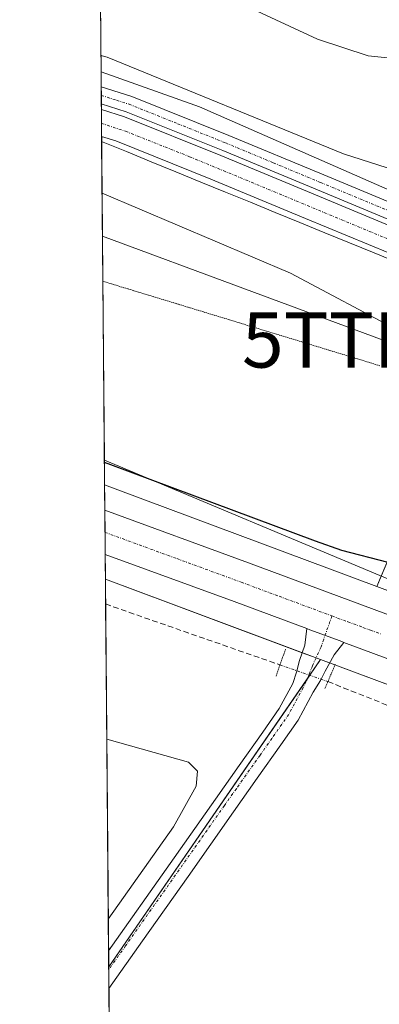
# Model space of a CAD drawing. Units: metres. Extents: x 559920 to 563377, y 4700931 to 4703274.
# Drawn here: x 559932 to 559997, y 4701350 to 4701529 of the extents above; entities that cross this region are included whole.
import ezdxf
from ezdxf.enums import TextEntityAlignment as Align

# ---------------------------------------------------------------- set-up
doc = ezdxf.new("R2010")
doc.units = ezdxf.units.M
doc.header["$MEASUREMENT"] = 0
for name, pattern in [('TRAZO_Y_PUNTO', [1, 0.5, -0.25, 0, -0.25]), ('TRAZOS2', [0.375, 0.25, -0.125]), ('TRAZOSX2', [1.5, 1, -0.5])]:
    doc.linetypes.add(name, pattern=pattern)
doc.layers.get('0').update_dxf_attribs({"lineweight": 5})
for name, color, linetype, lineweight in [('Camino', 19, 'Continuous', 0), ('Camino Cxs', 19, 'Continuous', 0), ('Camino eje', 39, 'TRAZO_Y_PUNTO', 13), ('Carretera de calzada única', 19, 'Continuous', 13), ('Carretera de calzada única Cxs', 19, 'Continuous', 13), ('Carretera de calzada única eje', 19, 'TRAZO_Y_PUNTO', 0), ('Comarca CxS', 133, 'Continuous', 0), ('Comunidad Autónoma CxS', 142, 'Continuous', 0), ('Corriente artificial Cxs', 5, 'Continuous', 13), ('Corriente artificial eje', 142, 'TRAZO_Y_PUNTO', 0), ('Corriente artificial lineal', 5, 'TRAZOSX2', 13), ('Corriente artificial lineal oculto', 135, 'TRAZO_Y_PUNTO', 13), ('Corriente artificial superficial', 5, 'Continuous', 13), ('Cultivos herbáceos CxS', 92, 'Continuous', 0), ('Cultivos leñosos', 92, 'Continuous', 0), ('Cultivos leñosos CxS', 92, 'Continuous', 0), ('Curva de nivel maestra', 36, 'Continuous', 30), ('Curva de nivel normal', 36, 'Continuous', 0), ('Depósito de residuos', 6, 'Continuous', 0), ('Depósito de residuos Cxs', 6, 'Continuous', 0), ('Matorral', 135, 'Continuous', 0), ('Matorral CxS', 135, 'Continuous', 0), ('Municipio CxS', 142, 'Continuous', 0), ('Núcleo urbano', 19, 'Continuous', 0), ('Núcleo urbano CxS', 19, 'Continuous', 0), ('Pista no pavimentada', 254, 'Continuous', 13), ('Pista no pavimentada Cxs', 254, 'Continuous', 0), ('Pista pavimentada eje', 135, 'TRAZO_Y_PUNTO', 0), ('Provincia CxS', 1, 'Continuous', 0), ('Puente lineal', 2, 'TRAZOS2', 0), ('Suelo desnudo', 252, 'Continuous', 0), ('Suelo desnudo CxS', 43, 'Continuous', 0), ('Tendido', 6, 'Continuous', 0), ('Torre de tendido puntual', 7, 'Continuous', 0), ('Vía pecuaria', 92, 'Continuous', 13), ('Vía pecuaria CxS', 92, 'Continuous', 13), ('Vía pecuaria eje', 92, 'TRAZOS2', 0)]:
    doc.layers.add(name, color=color, linetype=linetype, lineweight=lineweight)

# ---------------------------------------------------------------- blocks, each defined once
blk = doc.blocks.new('*U155')
at = {"layer": 'Matorral CxS', "color": 135, "linetype": 'Continuous', "lineweight": 0}
for points in [[(560112.33, 4701452, 352.46), (560098.04, 4701455.06, 352.31), (560083.87, 4701458.16, 352.28), (560076.53, 4701460.17, 352.33), (560069.24, 4701462.67, 352.36), (560063.67, 4701464.69, 352.28), (560058.16, 4701466.85, 352.39), (560040.77, 4701474.07, 352.24), (560023.35, 4701481.31, 352.44), (560004.34, 4701489.22, 352.27), (559985.33, 4701497.14, 352.45), (559968.15, 4701504.29, 352.35), (559950.7, 4701511.29, 352.45), (559946.51, 4701512.62, 352.48), (559946.45, 4701519.45, 353.19), (559964.31, 4701513.12, 353.34), (560003.3, 4701496.01, 353.14), (560027.43, 4701494.46, 353.71), (560125.97, 4701472.59, 362.37)], [(560111.23, 4701383.01, 347.91), (560032.72, 4701412.51, 348.46), (560032.71, 4701412.52, 348.46), (560032.7, 4701412.52, 348.46), (559996.48, 4701426.05, 348.8), (560000.79, 4701436.32, 350.76), (560012.77, 4701457.62, 352.98), (560000.79, 4701472.27, 353.49), (559980.83, 4701482.92, 353.01), (559946.64, 4701497.43, 353.56), (559946.55, 4701507.75, 352.45), (559949.13, 4701506.92, 352.46), (559966.39, 4701500, 352.41), (559983.55, 4701492.86, 352.33), (560002.56, 4701484.95, 352.51), (560021.57, 4701477.03, 352.35), (560039, 4701469.79, 352.57), (560056.43, 4701462.55, 352.41), (560062.03, 4701460.36, 352.53), (560067.69, 4701458.3, 352.49), (560075.16, 4701455.74, 352.58), (560082.77, 4701453.66, 352.48), (560097.06, 4701450.54, 352.54), (560111.36, 4701447.46, 352.45)]]:
    blk.add_polyline3d(points, dxfattribs=at)
blk = doc.blocks.new('5TTEND')
blk.add_text('5TTEND', height=10).set_placement((0, 0), align=Align.MIDDLE_CENTER)

msp = doc.modelspace()

# ---------------------------------------------------------------- linework, layer by layer
at = {"layer": 'Camino', "color": 19, "linetype": 'Continuous', "lineweight": 0}
for points in [[(559946.5, 4701513.63, 352.52), (559946.48, 4701516.74, 352.66)], [(559946.48, 4701516.74, 352.66), (559952.03, 4701514.96, 352.85), (559969.63, 4701507.91, 352.7), (559986.83, 4701500.74, 352.8), (560024.85, 4701484.92, 352.72), (560025.9, 4701484.48, 352.74), (560059.63, 4701470.47, 352.83), (560065.05, 4701468.35, 352.69), (560070.54, 4701466.35, 352.65), (560077.68, 4701463.9, 352.75), (560084.8, 4701461.95, 352.59), (560098.86, 4701458.88, 352.83), (560113.14, 4701455.82, 352.9), (560127.44, 4701452.79, 352.62), (560141.8, 4701449.71, 352.93), (560163.96, 4701444.63, 352.72), (560186.02, 4701439.48, 352.7), (560204.16, 4701435.4, 352.63), (560222.28, 4701431.36, 352.49), (560232.99, 4701429.13, 352.57), (560243.99, 4701426.83, 352.46)], [(560243.31, 4701423.96, 352.24), (560221.66, 4701428.48, 352.27), (560203.51, 4701432.52, 352.43), (560185.36, 4701436.61, 352.4), (560163.3, 4701441.75, 352.4), (560141.16, 4701446.83, 352.51), (560126.82, 4701449.9, 352.32), (560112.53, 4701452.93, 352.52), (560098.24, 4701456, 352.42), (560084.1, 4701459.09, 352.32), (560076.81, 4701461.08, 352.43), (560069.56, 4701463.57, 352.39), (560064.01, 4701465.59, 352.38), (560058.52, 4701467.74, 352.46), (560041.14, 4701474.95, 352.34), (560023.71, 4701482.2, 352.51), (560004.71, 4701490.11, 352.35), (559985.7, 4701498.02, 352.54), (559968.51, 4701505.18, 352.45), (559951.03, 4701512.19, 352.54), (559946.5, 4701513.63, 352.52)]]:
    msp.add_polyline3d(points, dxfattribs=at)
at = {"layer": 'Camino Cxs', "color": 19, "linetype": 'Continuous', "lineweight": 0}
msp.add_polyline3d([(560004.71, 4701490.11, 352.35), (559985.7, 4701498.02, 352.54), (559968.51, 4701505.18, 352.45), (559951.03, 4701512.19, 352.54), (559946.5, 4701513.63, 352.52), (559946.48, 4701516.74, 352.66), (559946.48, 4701516.74, 352.66), (559952.03, 4701514.96, 352.85), (559969.63, 4701507.91, 352.7), (559986.83, 4701500.74, 352.8), (560024.85, 4701484.92, 352.72)], dxfattribs=at)
at = {"layer": 'Camino eje', "color": 39, "linetype": 'TRAZO_Y_PUNTO', "lineweight": 13}
msp.add_polyline3d([(559946.49, 4701515.18, 352.59), (559949.27, 4701514.3, 352.67), (559951.53, 4701513.58, 352.69), (559960.33, 4701510.05, 352.63), (559969.07, 4701506.55, 352.58), (559977.67, 4701502.96, 352.66), (559986.27, 4701499.38, 352.66), (560005.28, 4701491.47, 352.46), (560014.78, 4701487.52, 352.54), (560034.84, 4701479.17, 352.66), (560050.39, 4701472.71, 352.68), (560059.08, 4701469.11, 352.62), (560064.53, 4701466.97, 352.54), (560070.05, 4701464.96, 352.53), (560077.25, 4701462.49, 352.58), (560080.89, 4701461.5, 352.5), (560084.45, 4701460.52, 352.45), (560098.55, 4701457.44, 352.59), (560105.69, 4701455.91, 352.48), (560112.84, 4701454.38, 352.68)], dxfattribs=at)
at = {"layer": 'Carretera de calzada única', "color": 19, "linetype": 'Continuous', "lineweight": 13}
for points in [[(559947.2, 4701431.87, 348.86), (559947.13, 4701439.88, 348.99)], [(559947.13, 4701439.88, 348.99), (559973.17, 4701430.34, 348.88), (559998.1, 4701421.08, 348.84)], [(559983.78, 4701418.39, 348.84), (559970.57, 4701423.3, 348.84), (559947.2, 4701431.87, 348.86)], [(559990.51, 4701415.89, 348.77), (559989.79, 4701416.16, 348.8), (559984.31, 4701418.19, 348.85), (559983.78, 4701418.39, 348.84)], [(560264.8, 4701309.77, 347.78), (560247.61, 4701316.35, 347.75), (560236.71, 4701320.57, 347.82), (560216.53, 4701328.05, 347.98), (560195.32, 4701335.68, 347.96), (560174.71, 4701343.23, 348.01), (560173.39, 4701344, 348), (560171.63, 4701344.76, 347.97), (560168.01, 4701346.3, 347.92), (560167.13, 4701346.74, 347.95), (560160.39, 4701349.61, 348.11), (560152.91, 4701353.42, 348.2), (560141.34, 4701358.84, 348.27), (560129.76, 4701364.26, 348.35), (560060.88, 4701389.74, 348.56), (559990.51, 4701415.89, 348.77)]]:
    msp.add_polyline3d(points, dxfattribs=at)
at = {"layer": 'Carretera de calzada única Cxs', "color": 19, "linetype": 'Continuous', "lineweight": 13}
msp.add_polyline3d([(560129.76, 4701364.26, 348.35), (560060.88, 4701389.74, 348.56), (559990.51, 4701415.89, 348.77), (559989.79, 4701416.16, 348.8), (559984.31, 4701418.19, 348.85), (559983.78, 4701418.39, 348.84), (559970.57, 4701423.3, 348.84), (559947.2, 4701431.87, 348.86), (559947.13, 4701439.88, 348.99), (559973.17, 4701430.34, 348.88), (559998.1, 4701421.08, 348.84), (559998.1, 4701421.08, 348.84), (559999.46, 4701420.58, 348.84), (560000.82, 4701420.07, 348.85), (560063.49, 4701396.77, 348.58), (560171.95, 4701356.66, 348.16)], dxfattribs=at)
at = {"layer": 'Carretera de calzada única eje', "color": 19, "linetype": 'TRAZO_Y_PUNTO', "lineweight": 0}
for points in [[(559947.17, 4701435.87, 349.02), (559960.18, 4701431.1, 348.98), (559971.87, 4701426.82, 348.96), (559978.74, 4701424.26, 348.93), (559988.33, 4701420.7, 348.9)], [(559988.33, 4701420.7, 348.9), (559991.2, 4701419.63, 348.89), (559993.95, 4701418.62, 348.9), (559995.31, 4701418.11, 348.89), (559997.35, 4701417.35, 348.87)]]:
    msp.add_polyline3d(points, dxfattribs=at)
at = {"layer": 'Comarca CxS', "color": 133, "linetype": 'Continuous', "lineweight": 0}
msp.add_polyline3d([(563377.48, 4700960.88, 367.56), (559951.49, 4700930.86, 347.57), (559931.7, 4703244.01, 378.53), (563356.54, 4703274.04, 374.37), (563377.48, 4700960.88, 367.56)], close=True, dxfattribs=at)
msp.add_polyline3d([(563377.48, 4700960.88, 367.56), (559951.49, 4700930.86, 347.57), (559931.7, 4703244.01, 378.53), (563356.54, 4703274.04, 374.37), (563377.48, 4700960.88, 367.56)], close=True, dxfattribs=at)
at = {"layer": 'Comunidad Autónoma CxS', "color": 142, "linetype": 'Continuous', "lineweight": 0}
msp.add_polyline3d([(563377.48, 4700960.88, 367.56), (559951.49, 4700930.86, 347.57), (559931.7, 4703244.01, 378.53), (561252.07, 4703255.59, 413.58), (563356.54, 4703274.04, 374.37), (563363.74, 4702478.27, 369.58), (563377.48, 4700960.88, 367.56)], close=True, dxfattribs=at)
msp.add_polyline3d([(563377.48, 4700960.88, 367.56), (559951.49, 4700930.86, 347.57), (559931.7, 4703244.01, 378.53), (561252.07, 4703255.59, 413.58), (563356.54, 4703274.04, 374.37), (563363.74, 4702478.27, 369.58), (563377.48, 4700960.88, 367.56)], close=True, dxfattribs=at)
at = {"layer": 'Corriente artificial Cxs', "color": 5, "linetype": 'Continuous', "lineweight": 13}
msp.add_polyline3d([(560002.56, 4701484.95, 352.51), (559983.55, 4701492.86, 352.33), (559966.39, 4701500, 352.41), (559949.13, 4701506.92, 352.46), (559946.55, 4701507.75, 352.45), (559946.51, 4701512.62, 352.48), (559950.7, 4701511.29, 352.45), (559968.15, 4701504.29, 352.35), (559985.33, 4701497.14, 352.45), (560004.34, 4701489.22, 352.27)], dxfattribs=at)
at = {"layer": 'Corriente artificial eje', "color": 142, "linetype": 'TRAZO_Y_PUNTO', "lineweight": 0}
msp.add_polyline3d([(559946.53, 4701510.11, 352.38), (559950.89, 4701508.67, 352.2), (559962.5, 4701504.06, 352.32), (560056.09, 4701465.21, 352.29), (560064.35, 4701461.98, 352.29), (560074.07, 4701458.57, 352.22), (560080.35, 4701456.73, 352.36), (560087.15, 4701455.08, 352.29), (560141.18, 4701443.45, 352.24), (560201.95, 4701429.52, 352.21), (560220.2, 4701425.46, 352.23), (560241.24, 4701421.02, 352.25), (560248.96, 4701419.04, 352.08)], dxfattribs=at)
at = {"layer": 'Corriente artificial lineal', "color": 5, "linetype": 'TRAZOSX2', "lineweight": 13}
for points in [[(559947.28, 4701422.9, 348.89), (559948.67, 4701422.36, 348.87), (559978.9, 4701411.81, 348.99)], [(559987.6, 4701408.78, 348.79), (560014.84, 4701397.93, 348.23), (560068.64, 4701378.22, 347.83), (560128.44, 4701355.29, 347.46), (560142.38, 4701349.79, 347.52), (560163.58, 4701340.47, 347.43), (560183.88, 4701332.74, 347.54), (560204.8, 4701323.78, 347.4), (560255.27, 4701306.43, 347.34)]]:
    msp.add_polyline3d(points, dxfattribs=at)
at = {"layer": 'Corriente artificial lineal oculto', "color": 135, "linetype": 'TRAZO_Y_PUNTO', "lineweight": 13}
msp.add_polyline3d([(559978.9, 4701411.81, 348.99), (559978.9, 4701411.81, 348.99), (559987.59, 4701408.78, 348.79), (559987.6, 4701408.78, 348.79)], dxfattribs=at)
at = {"layer": 'Corriente artificial superficial', "color": 5, "linetype": 'Continuous', "lineweight": 13}
for points in [[(559946.55, 4701507.75, 352.45), (559946.51, 4701512.62, 352.48)], [(559946.51, 4701512.62, 352.48), (559950.7, 4701511.29, 352.45), (559968.15, 4701504.29, 352.35), (559985.33, 4701497.14, 352.45), (560004.34, 4701489.22, 352.27), (560023.35, 4701481.31, 352.44), (560040.77, 4701474.07, 352.24), (560058.16, 4701466.85, 352.39), (560063.67, 4701464.69, 352.28), (560069.24, 4701462.67, 352.36), (560076.53, 4701460.17, 352.33), (560083.87, 4701458.16, 352.28), (560098.04, 4701455.06, 352.31), (560112.33, 4701452, 352.46), (560126.62, 4701448.97, 352.22), (560140.95, 4701445.89, 352.43), (560163.08, 4701440.82, 352.3), (560185.15, 4701435.68, 352.3), (560203.3, 4701431.59, 352.36), (560221.46, 4701427.54, 352.25), (560232.19, 4701425.3, 352.32), (560243.08, 4701423.03, 352.2)], [(560242.01, 4701418.52, 352.37), (560231.25, 4701420.77, 352.31), (560220.48, 4701423.02, 352.23), (560202.29, 4701427.07, 352.22), (560184.11, 4701431.16, 352.27), (560162.04, 4701436.31, 352.24), (560139.95, 4701441.37, 352.44), (560125.66, 4701444.43, 352.56), (560111.36, 4701447.46, 352.45), (560097.06, 4701450.54, 352.54), (560082.77, 4701453.66, 352.48), (560075.16, 4701455.74, 352.58), (560067.69, 4701458.3, 352.49), (560062.03, 4701460.36, 352.53), (560056.43, 4701462.55, 352.41), (560039, 4701469.79, 352.57), (560021.57, 4701477.03, 352.35), (560002.56, 4701484.95, 352.51), (559983.55, 4701492.86, 352.33), (559966.39, 4701500, 352.41), (559949.13, 4701506.92, 352.46), (559946.55, 4701507.75, 352.45)]]:
    msp.add_polyline3d(points, dxfattribs=at)
at = {"layer": 'Cultivos herbáceos CxS', "color": 92, "linetype": 'Continuous', "lineweight": 0}
msp.add_polyline3d([(559996.48, 4701426.05, 348.8), (559949.96, 4701443.42, 348.71), (559947.1, 4701444.49, 348.97), (559946.64, 4701497.43, 353.56), (559980.83, 4701482.92, 353.01), (560000.79, 4701472.27, 353.49), (560012.77, 4701457.62, 352.98), (560000.79, 4701436.32, 350.76), (559996.48, 4701426.05, 348.8)], close=True, dxfattribs=at)
for points in [[(559947.1, 4701444.49, 348.97), (559947.06, 4701448.97, 349.66), (559946.78, 4701481.45, 352.72), (559946.64, 4701497.43, 353.56)], [(559946.64, 4701497.43, 353.56), (559980.83, 4701482.92, 353.01), (560000.79, 4701472.27, 353.49), (560008.74, 4701462.55, 353.3), (560012.76, 4701457.62, 352.98), (560000.79, 4701436.32, 350.76), (559997.27, 4701427.94, 348.85), (559996.48, 4701426.05, 348.8)], [(559996.48, 4701426.05, 348.8), (559949.96, 4701443.42, 348.71), (559947.1, 4701444.49, 348.97)]]:
    msp.add_polyline3d(points, dxfattribs=at)
at = {"layer": 'Cultivos leñosos', "color": 92, "linetype": 'Continuous', "lineweight": 0}
for points in [[(559986.27, 4701412.78, 348.87), (559984.3, 4701409.93, 348.96), (559983.83, 4701409.24, 349), (559947.84, 4701357.03, 348.68)], [(559986.27, 4701412.78, 348.87), (559987.89, 4701412.17, 348.79), (559988.86, 4701411.81, 348.73), (560027.1, 4701397.53, 348.22), (560055.16, 4701386.99, 348.11)], [(559948.9, 4701233.77, 347.97), (559948.89, 4701234.13, 347.97), (559948.87, 4701236.55, 347.98), (559947.88, 4701353.07, 348.47), (559947.85, 4701356.5, 348.65), (559947.84, 4701357.03, 348.68)]]:
    msp.add_polyline3d(points, dxfattribs=at)
at = {"layer": 'Cultivos leñosos CxS', "color": 92, "linetype": 'Continuous', "lineweight": 0}
msp.add_polyline3d([(560055.16, 4701386.99, 348.11), (560054.42, 4701385.32, 348.04), (559988.51, 4701222.31, 347.83), (560014.11, 4701214.99, 347.66), (559986.62, 4701103.34, 347.65), (559949.94, 4701112.03, 347.78), (559949.81, 4701127.5, 347.77), (559976.96, 4701226.75, 347.94), (559948.9, 4701233.77, 347.97), (559947.84, 4701357.03, 348.68), (559986.27, 4701412.78, 348.87), (560027.1, 4701397.53, 348.22), (560055.16, 4701386.99, 348.11)], close=True, dxfattribs=at)
at = {"layer": 'Curva de nivel maestra', "color": 36, "linetype": 'Continuous', "lineweight": 30}
msp.add_polyline3d([(560112.48, 4701428.62, 350), (560090.88, 4701431.17, 350), (560083.35, 4701432.32, 350), (560076.92, 4701433.49, 350), (560057.51, 4701434.45, 350), (560050.82, 4701434.12, 350), (560048.84, 4701432.7, 350), (560043.29, 4701432.41, 350), (560030.96, 4701432.84, 350), (560023.62, 4701430.89, 350), (560019.52, 4701428.08, 350), (560016.75, 4701428.03, 350), (560014.66, 4701429.45, 350), (560013.84, 4701431.18, 350), (560013.64, 4701433.94, 350), (560011.16, 4701434.82, 350), (559998.55, 4701430.41, 350), (559990.09, 4701432.59, 350), (559985.33, 4701434.29, 350), (559948.21, 4701448.12, 350), (559947.06, 4701448.54, 350)], dxfattribs=at)
at = {"layer": 'Curva de nivel normal', "color": 36, "linetype": 'Continuous', "lineweight": 0}
for points in [[(559973.07, 4701531.28, 360), (559985.68, 4701525.37, 360), (559994.9, 4701522.37, 360), (560004.26, 4701521.4, 360), (560018.08, 4701524.59, 360), (560036.14, 4701531.28, 360)], [(560125.36, 4701458.66, 355), (560102.14, 4701463.66, 355), (560079.54, 4701469.84, 355), (560056.05, 4701477.74, 355), (560039.52, 4701485.07, 355), (560033.96, 4701489.39, 355), (560033.62, 4701492.95, 355), (560035.62, 4701496.63, 355), (560038.68, 4701500.12, 355), (560039.67, 4701502.82, 355), (560039.31, 4701506.75, 355), (560037.36, 4701510.12, 355), (560035.02, 4701510.45, 355), (560029.81, 4701508.75, 355), (560018.38, 4701506.22, 355), (560011.24, 4701503.01, 355), (560006.05, 4701500.81, 355), (560001.57, 4701501, 355), (559990.43, 4701504.56, 355), (559947.57, 4701522.14, 355), (559946.43, 4701522.45, 355)]]:
    msp.add_polyline3d(points, dxfattribs=at)
at = {"layer": 'Depósito de residuos', "color": 6, "linetype": 'Continuous', "lineweight": 0}
for points in [[(559947.77, 4701365.68, 349.75), (559947.49, 4701398.3, 349.24)], [(559947.77, 4701365.68, 349.75), (559947.49, 4701398.3, 349.24)], [(559947.49, 4701398.3, 349.24), (559962.32, 4701394.15, 348.66), (559963.94, 4701392.53, 348.71), (559963.69, 4701389.79, 348.83), (559959.62, 4701382.41, 349.76)], [(559959.62, 4701382.41, 349.76), (559947.77, 4701365.68, 349.75)]]:
    msp.add_polyline3d(points, dxfattribs=at)
at = {"layer": 'Depósito de residuos Cxs', "color": 6, "linetype": 'Continuous', "lineweight": 0}
msp.add_polyline3d([(559959.62, 4701382.41, 349.76), (559947.77, 4701365.68, 349.75), (559947.49, 4701398.3, 349.24), (559962.32, 4701394.15, 348.66), (559963.94, 4701392.53, 348.71), (559963.69, 4701389.79, 348.83), (559959.62, 4701382.41, 349.76)], close=True, dxfattribs=at)
at = {"layer": 'Matorral', "color": 135, "linetype": 'Continuous', "lineweight": 0}
for points in [[(559946.45, 4701519.45, 353.19), (559946.14, 4701556.39, 364.01)], [(559946.51, 4701512.62, 352.48), (559946.5, 4701513.63, 352.52), (559946.49, 4701515.19, 352.59), (559946.48, 4701516.74, 352.66), (559946.45, 4701519.45, 353.19)], [(559946.45, 4701519.45, 353.19), (559964.31, 4701513.12, 353.34), (560003.3, 4701496.01, 353.14), (560027.43, 4701494.46, 353.71)], [(560243.08, 4701423.03, 352.2), (560232.19, 4701425.3, 352.32), (560221.46, 4701427.54, 352.25), (560203.3, 4701431.59, 352.36), (560185.15, 4701435.68, 352.3), (560163.08, 4701440.82, 352.3), (560140.95, 4701445.89, 352.43), (560126.62, 4701448.97, 352.22), (560112.33, 4701452, 352.46), (560098.04, 4701455.06, 352.31), (560083.87, 4701458.16, 352.28), (560076.53, 4701460.17, 352.33), (560069.24, 4701462.67, 352.36), (560063.67, 4701464.69, 352.28), (560058.16, 4701466.85, 352.39), (560040.77, 4701474.07, 352.24), (560023.35, 4701481.31, 352.44), (560004.34, 4701489.22, 352.27), (559985.33, 4701497.14, 352.45), (559968.15, 4701504.29, 352.35), (559950.7, 4701511.29, 352.45), (559946.51, 4701512.62, 352.48)], [(559946.64, 4701497.43, 353.56), (559946.56, 4701506.82, 352.61), (559946.55, 4701507.75, 352.45)], [(559946.55, 4701507.75, 352.45), (559949.13, 4701506.92, 352.46), (559966.39, 4701500, 352.41), (559983.55, 4701492.86, 352.33), (560002.56, 4701484.95, 352.51), (560021.57, 4701477.03, 352.35), (560039, 4701469.79, 352.57), (560056.43, 4701462.55, 352.41), (560062.03, 4701460.36, 352.53), (560067.69, 4701458.3, 352.49), (560075.16, 4701455.74, 352.58), (560082.77, 4701453.66, 352.48), (560097.06, 4701450.54, 352.54), (560111.36, 4701447.46, 352.45), (560125.66, 4701444.43, 352.56), (560139.95, 4701441.37, 352.44), (560162.04, 4701436.31, 352.24), (560184.11, 4701431.16, 352.27), (560202.29, 4701427.07, 352.22), (560220.48, 4701423.02, 352.23), (560231.25, 4701420.77, 352.31), (560242.01, 4701418.52, 352.37)], [(559946.64, 4701497.43, 353.56), (559980.83, 4701482.92, 353.01), (560000.79, 4701472.27, 353.49), (560008.74, 4701462.55, 353.3), (560012.76, 4701457.62, 352.98), (560000.79, 4701436.32, 350.76), (559997.27, 4701427.94, 348.85), (559996.48, 4701426.05, 348.8)], [(560111.23, 4701383.01, 347.91), (560032.72, 4701412.51, 348.46), (560032.71, 4701412.52, 348.46), (560032.7, 4701412.52, 348.46), (560003.05, 4701423.59, 348.64), (560001.68, 4701424.1, 348.81), (560000.32, 4701424.61, 348.84), (559996.48, 4701426.05, 348.8)]]:
    msp.add_polyline3d(points, dxfattribs=at)
at = {"layer": 'Matorral CxS', "color": 135, "linetype": 'Continuous', "lineweight": 0}
msp.add_polyline3d([(560027.43, 4701494.46, 353.71), (560003.3, 4701496.01, 353.14), (559964.31, 4701513.12, 353.34), (559946.45, 4701519.45, 353.19), (559946.14, 4701556.39, 364.01), (559987.37, 4701546.94, 365.09), (560013.65, 4701539.43, 364.77), (560037.72, 4701545.22, 364.31), (560044.4, 4701567.5, 366.48), (560033.89, 4701592.27, 366.51), (560041.89, 4701602.03, 366.35), (560048.35, 4701607.08, 365.33), (560068.3, 4701610.02, 362.8), (560077.16, 4701611.17, 361.92), (560082.41, 4701611.85, 361.5), (560091.25, 4701612.99, 361.76), (560099.56, 4701615.52, 361.63), (560101.43, 4701615.74, 361.79), (560102.16, 4701611.37, 362.31), (560106.31, 4701586.47, 362.64), (560083.26, 4701548.9, 363.06), (560058.66, 4701524.91, 361.72), (560027.43, 4701494.46, 353.71)], close=True, dxfattribs=at)
at = {"layer": 'Municipio CxS', "color": 142, "linetype": 'Continuous', "lineweight": 0}
msp.add_polyline3d([(563377.48, 4700960.88, 367.56), (559951.49, 4700930.86, 347.57), (559931.7, 4703244.01, 378.53)], dxfattribs=at)
msp.add_polyline3d([(563377.48, 4700960.88, 367.56), (559951.49, 4700930.86, 347.57), (559931.7, 4703244.01, 378.53)], dxfattribs=at)
at = {"layer": 'Núcleo urbano', "color": 19, "linetype": 'Continuous', "lineweight": 0}
for points in [[(559947.24, 4701427.36, 348.67), (559947.2, 4701431.87, 348.86), (559947.17, 4701435.87, 349.02), (559947.13, 4701439.89, 348.99), (559947.1, 4701444.49, 348.97)], [(559996.48, 4701426.05, 348.8), (559949.96, 4701443.42, 348.71), (559947.1, 4701444.49, 348.97)], [(559947.24, 4701427.36, 348.67), (559982.93, 4701414.03, 348.87), (559985.44, 4701413.09, 348.88), (559986.27, 4701412.78, 348.87)], [(560111.23, 4701383.01, 347.91), (560032.72, 4701412.51, 348.46), (560032.71, 4701412.52, 348.46), (560032.7, 4701412.52, 348.46), (560003.05, 4701423.59, 348.64), (560001.68, 4701424.1, 348.81), (560000.32, 4701424.61, 348.84), (559996.48, 4701426.05, 348.8)], [(559986.27, 4701412.78, 348.87), (559987.89, 4701412.17, 348.79), (559988.86, 4701411.81, 348.73), (560027.1, 4701397.53, 348.22), (560055.16, 4701386.99, 348.11)]]:
    msp.add_polyline3d(points, dxfattribs=at)
at = {"layer": 'Núcleo urbano CxS', "color": 19, "linetype": 'Continuous', "lineweight": 0}
msp.add_polyline3d([(560143.72, 4701353.71, 347.62), (560055.16, 4701386.99, 348.11), (560027.1, 4701397.53, 348.22), (559986.27, 4701412.78, 348.87), (559947.24, 4701427.36, 348.67), (559947.1, 4701444.49, 348.97), (559949.96, 4701443.42, 348.71), (559996.48, 4701426.05, 348.8), (559996.48, 4701426.05, 348.8), (560032.7, 4701412.52, 348.46), (560032.71, 4701412.52, 348.46), (560032.72, 4701412.51, 348.46), (560111.23, 4701383.01, 347.91)], dxfattribs=at)
at = {"layer": 'Pista no pavimentada', "color": 254, "linetype": 'Continuous', "lineweight": 13}
for points in [[(559947.82, 4701359.93, 348.71), (559958.96, 4701375.74, 348.9), (559967.19, 4701387.45, 349.3), (559971.5, 4701393.54, 349.48), (559975.8, 4701399.63, 349.43), (559978.78, 4701403.88, 349.33), (559981.23, 4701408.43, 349.18), (559981.88, 4701410.51, 349.04), (559982.46, 4701412.6, 348.92), (559983.39, 4701415.4, 348.86), (559983.78, 4701418.39, 348.84)], [(559990.51, 4701415.89, 348.77), (559989.79, 4701416.16, 348.8), (559984.31, 4701418.19, 348.85), (559983.78, 4701418.39, 348.84)], [(559990.51, 4701415.89, 348.77), (559988.7, 4701413.63, 348.76), (559987.07, 4701410.69, 348.83), (559986.24, 4701408.96, 348.88), (559984.94, 4701406.86, 348.88), (559982.2, 4701401.77, 348.89), (559979.08, 4701397.32, 348.83), (559974.77, 4701391.23, 348.84), (559970.47, 4701385.14, 348.76), (559962.24, 4701373.43, 348.73), (559953.99, 4701361.72, 348.52), (559947.88, 4701353.07, 348.47), (559947.88, 4701353.07, 348.47)], [(559947.88, 4701353.07, 348.47), (559947.82, 4701359.93, 348.71)]]:
    msp.add_polyline3d(points, dxfattribs=at)
at = {"layer": 'Pista no pavimentada Cxs', "color": 254, "linetype": 'Continuous', "lineweight": 0}
msp.add_polyline3d([(559990.51, 4701415.89, 348.77), (559988.7, 4701413.63, 348.76), (559987.07, 4701410.69, 348.83), (559986.24, 4701408.96, 348.88), (559984.94, 4701406.86, 348.88), (559982.2, 4701401.77, 348.89), (559979.08, 4701397.32, 348.83), (559974.77, 4701391.23, 348.84), (559970.47, 4701385.14, 348.76), (559962.24, 4701373.43, 348.73), (559953.99, 4701361.72, 348.52), (559947.88, 4701353.07, 348.47), (559947.88, 4701353.07, 348.47), (559947.82, 4701359.93, 348.71), (559947.82, 4701359.93, 348.71), (559958.96, 4701375.74, 348.9), (559967.19, 4701387.45, 349.3), (559971.5, 4701393.54, 349.48), (559975.8, 4701399.63, 349.43), (559978.78, 4701403.88, 349.33), (559981.23, 4701408.43, 349.18), (559981.88, 4701410.51, 349.04), (559982.46, 4701412.6, 348.92), (559983.39, 4701415.4, 348.86), (559983.78, 4701418.39, 348.84), (559984.31, 4701418.19, 348.85), (559989.79, 4701416.16, 348.8), (559990.51, 4701415.89, 348.77)], close=True, dxfattribs=at)
at = {"layer": 'Pista pavimentada eje', "color": 135, "linetype": 'TRAZO_Y_PUNTO', "lineweight": 0}
msp.add_polyline3d([(559988.33, 4701420.7, 348.9), (559986.83, 4701416.48, 348.87), (559986.36, 4701415.08, 348.87), (559984.77, 4701411.65, 348.91), (559984.06, 4701409.74, 348.98), (559983.09, 4701407.65, 349.06), (559980.49, 4701402.83, 349.2), (559977.44, 4701398.48, 349.23), (559975.29, 4701395.43, 349.23), (559970.99, 4701389.34, 349.27), (559968.83, 4701386.3, 349.09), (559960.6, 4701374.59, 348.93), (559950.91, 4701360.83, 348.73), (559947.85, 4701356.5, 348.65), (559947.85, 4701356.5, 348.65)], dxfattribs=at)
at = {"layer": 'Provincia CxS', "color": 1, "linetype": 'Continuous', "lineweight": 0}
msp.add_polyline3d([(563377.48, 4700960.88, 367.56), (559951.49, 4700930.86, 347.57), (559931.7, 4703244.01, 378.53), (561252.07, 4703255.59, 413.58), (563356.54, 4703274.04, 374.37), (563363.74, 4702478.27, 369.58), (563377.48, 4700960.88, 367.56)], close=True, dxfattribs=at)
msp.add_polyline3d([(563377.48, 4700960.88, 367.56), (559951.49, 4700930.86, 347.57), (559931.7, 4703244.01, 378.53), (561252.07, 4703255.59, 413.58), (563356.54, 4703274.04, 374.37), (563363.74, 4702478.27, 369.58), (563377.48, 4700960.88, 367.56)], close=True, dxfattribs=at)
at = {"layer": 'Puente lineal', "color": 2, "linetype": 'TRAZOS2', "lineweight": 0}
for points in [[(559979.9, 4701414.64, 348.6), (559979.57, 4701413.71, 348.68), (559978.9, 4701411.81, 348.88), (559978.89, 4701411.79, 348.88), (559978.19, 4701409.79, 349.12)], [(559988.91, 4701411.92, 348.38), (559988.46, 4701410.85, 348.7), (559987.6, 4701408.78, 348.85), (559987.03, 4701407.44, 348.7)]]:
    msp.add_polyline3d(points, dxfattribs=at)
at = {"layer": 'Suelo desnudo', "color": 252, "linetype": 'Continuous', "lineweight": 0}
for points in [[(559946.55, 4701507.75, 352.45), (559946.53, 4701510.11, 352.38), (559946.51, 4701512.62, 352.48)], [(560243.08, 4701423.03, 352.2), (560232.19, 4701425.3, 352.32), (560221.46, 4701427.54, 352.25), (560203.3, 4701431.59, 352.36), (560185.15, 4701435.68, 352.3), (560163.08, 4701440.82, 352.3), (560140.95, 4701445.89, 352.43), (560126.62, 4701448.97, 352.22), (560112.33, 4701452, 352.46), (560098.04, 4701455.06, 352.31), (560083.87, 4701458.16, 352.28), (560076.53, 4701460.17, 352.33), (560069.24, 4701462.67, 352.36), (560063.67, 4701464.69, 352.28), (560058.16, 4701466.85, 352.39), (560040.77, 4701474.07, 352.24), (560023.35, 4701481.31, 352.44), (560004.34, 4701489.22, 352.27), (559985.33, 4701497.14, 352.45), (559968.15, 4701504.29, 352.35), (559950.7, 4701511.29, 352.45), (559946.51, 4701512.62, 352.48)], [(559946.55, 4701507.75, 352.45), (559949.13, 4701506.92, 352.46), (559966.39, 4701500, 352.41), (559983.55, 4701492.86, 352.33), (560002.56, 4701484.95, 352.51), (560021.57, 4701477.03, 352.35), (560039, 4701469.79, 352.57), (560056.43, 4701462.55, 352.41), (560062.03, 4701460.36, 352.53), (560067.69, 4701458.3, 352.49), (560075.16, 4701455.74, 352.58), (560082.77, 4701453.66, 352.48), (560097.06, 4701450.54, 352.54), (560111.36, 4701447.46, 352.45), (560125.66, 4701444.43, 352.56), (560139.95, 4701441.37, 352.44), (560162.04, 4701436.31, 352.24), (560184.11, 4701431.16, 352.27), (560202.29, 4701427.07, 352.22), (560220.48, 4701423.02, 352.23), (560231.25, 4701420.77, 352.31), (560242.01, 4701418.52, 352.37)], [(559947.84, 4701357.03, 348.68), (559947.82, 4701359.93, 348.71), (559947.77, 4701365.68, 348.61), (559947.49, 4701398.3, 349.12), (559947.28, 4701422.9, 348.89), (559947.24, 4701427.36, 348.67)], [(559947.24, 4701427.36, 348.67), (559982.93, 4701414.03, 348.87), (559985.44, 4701413.09, 348.88), (559986.27, 4701412.78, 348.87)], [(559986.27, 4701412.78, 348.87), (559984.3, 4701409.93, 348.96), (559983.83, 4701409.24, 349), (559947.84, 4701357.03, 348.68)]]:
    msp.add_polyline3d(points, dxfattribs=at)
at = {"layer": 'Suelo desnudo CxS', "color": 43, "linetype": 'Continuous', "lineweight": 0}
msp.add_polyline3d([(560002.56, 4701484.95, 352.51), (559983.55, 4701492.86, 352.33), (559966.39, 4701500, 352.41), (559949.13, 4701506.92, 352.46), (559946.55, 4701507.75, 352.45), (559946.51, 4701512.62, 352.48), (559950.7, 4701511.29, 352.45), (559968.15, 4701504.29, 352.35), (559985.33, 4701497.14, 352.45), (560004.34, 4701489.22, 352.27)], dxfattribs=at)
msp.add_polyline3d([(559986.27, 4701412.78, 348.87), (559947.84, 4701357.03, 348.68), (559947.24, 4701427.36, 348.67), (559986.27, 4701412.78, 348.87)], close=True, dxfattribs=at)
at = {"layer": 'Tendido', "color": 6, "linetype": 'Continuous', "lineweight": 0}
msp.add_polyline3d([(559946.71, 4701489.65, 353.13), (559997.61, 4701470.78, 353.33), (560079.96, 4701439.96, 351.41), (560163.47, 4701409.09, 347.46)], dxfattribs=at)
at = {"layer": 'Vía pecuaria', "color": 92, "linetype": 'Continuous', "lineweight": 13}
for points in [[(559947.06, 4701448.97, 349.66), (559946.56, 4701506.82, 352.61)], [(559946.56, 4701506.82, 352.61), (559951.06, 4701504.98, 352.57), (559955.55, 4701503.14, 352.6), (559960.04, 4701501.3, 352.7), (559964.54, 4701499.46, 352.59), (559969.03, 4701497.62, 352.51), (559973.53, 4701495.78, 352.54), (559978.02, 4701493.94, 352.46), (559982.51, 4701492.1, 352.49), (559987.01, 4701490.26, 352.51), (559991.5, 4701488.42, 352.42), (559995.99, 4701486.58, 352.63), (560000.49, 4701484.74, 352.63)], [(560055.29, 4701434.41, 349.98), (560055.1, 4701434.48, 350), (560050.47, 4701436.15, 350.43), (560045.83, 4701437.82, 350.72), (560041.2, 4701439.48, 350.94), (560036.56, 4701441.15, 351.26), (560031.93, 4701442.82, 351.48), (560027.29, 4701444.48, 351.58), (560022.65, 4701446.15, 351.61), (560018.02, 4701447.82, 351.49), (559999.6, 4701426.97, 348.91), (559947.06, 4701448.97, 349.66)]]:
    msp.add_polyline3d(points, dxfattribs=at)
at = {"layer": 'Vía pecuaria CxS', "color": 92, "linetype": 'Continuous', "lineweight": 13}
msp.add_polyline3d([(559999.6, 4701426.97, 348.91), (559947.06, 4701448.97, 349.66), (559946.56, 4701506.82, 352.61), (559951.06, 4701504.98, 352.57), (559955.55, 4701503.14, 352.6), (559960.04, 4701501.3, 352.7), (559964.54, 4701499.46, 352.59), (559969.03, 4701497.62, 352.51), (559973.53, 4701495.78, 352.54), (559978.02, 4701493.94, 352.46), (559982.51, 4701492.1, 352.49), (559987.01, 4701490.26, 352.51), (559991.5, 4701488.42, 352.42), (559995.99, 4701486.58, 352.63), (560000.49, 4701484.74, 352.63)], dxfattribs=at)
at = {"layer": 'Vía pecuaria eje', "color": 92, "linetype": 'TRAZOS2', "lineweight": 0}
msp.add_polyline3d([(559946.78, 4701481.45, 352.72), (559951.35, 4701480.05, 352.6), (559955.92, 4701478.66, 352.55), (559960.49, 4701477.27, 352.57), (559965.06, 4701475.87, 352.58), (559969.63, 4701474.48, 352.6), (559974.2, 4701473.08, 352.62), (559978.77, 4701471.69, 352.63), (559983.34, 4701470.3, 352.72), (559987.91, 4701468.9, 352.9), (559992.48, 4701467.51, 353.11), (559997.05, 4701466.11, 353.22)], dxfattribs=at)

# ---------------------------------------------------------------- block references
at = {"layer": 'Matorral CxS', "color": 135, "linetype": 'Continuous', "lineweight": 0}
msp.add_blockref('*U155', (0, 0), dxfattribs=at)
at = {"layer": 'Torre de tendido puntual', "linetype": 'Continuous', "lineweight": 0}
msp.add_blockref('5TTEND', (559997.61, 4701470.78, 353.26), dxfattribs=at)

doc.saveas('drawing.dxf')
